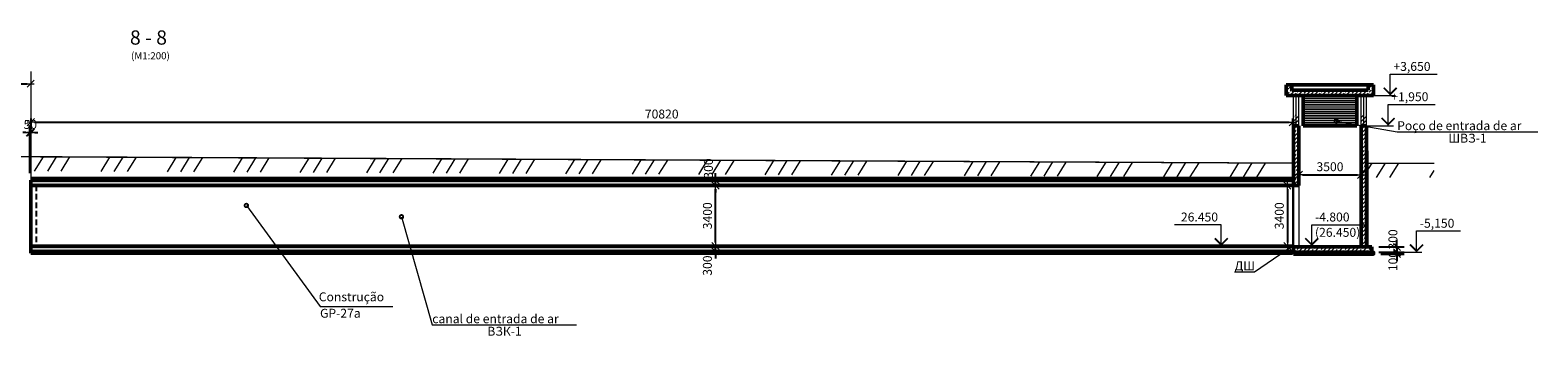
# Model space of a CAD drawing. Units: millimetres. Extents: x 932824 to 1401482, y -777843 to -419781.
# Drawn here: x 1019966 to 1104582, y -775516 to -758363 of the extents above; entities that cross this region are included whole.
import ezdxf
from ezdxf.enums import TextEntityAlignment as Align

# ---------------------------------------------------------------- set-up
doc = ezdxf.new("R2010")
doc.units = ezdxf.units.MM
doc.linetypes.add('невидимая', pattern=[9.525, 6.35, -3.175])
doc.layers.get('0').update_dxf_attribs({"color": 252, "lineweight": 9})
doc.layers.get('Defpoints').update_dxf_attribs({"color": 130})
for name, color, linetype, lineweight in [('SPDC', 7, 'Continuous', 9), ('Невидимі', 162, 'невидимая', 25), ('Размеры', 7, 'Continuous', 9), ('Фм', 194, 'Continuous', 50), ('ФСт', 7, 'Continuous', 50)]:
    doc.layers.add(name, color=color, linetype=linetype, lineweight=lineweight)
doc.styles.add('Arial Cyr', font='ARIAL.TTF')
doc.styles.get("Standard").update_dxf_attribs({"font": 'ARIAL.TTF'})
doc.linetypes.add('зигзаг', pattern='A,0.00254,-5.08,[131,ltypeshp.shx,S=5.08,R=0,X=-5.08,Y=0],-10.16,[131,ltypeshp.shx,S=5.08,R=180,X=5.08,Y=0],-5.08', length=20.32254)
doc.dimstyles.new('PS_TICK', dxfattribs={"dimtxt": 2.5, "dimasz": 1, "dimexe": 2, "dimexo": 2, "dimgap": 1, "dimtad": 1, "dimdec": 0, "dimzin": 0, "dimtxsty": 'Standard', "dimblk": 'dblk_0', "dimcen": 2, "dimdle": 1.5, "dimse1": 1, "dimse2": 1, "dimadec": 0, "dimazin": 2, "dimtfac": 1, "dimtdec": 0, "dimtix": 1, "dimtmove": 2, "dimatfit": 3, "dimfxl": 2, "dimtolj": 1, "dimtzin": 0, "dimarcsym": 0})
pattern_1 = [(45, (768.4, -717.2), (-224.5064, 224.5064), []), (45, (992.9, -717.2), (-224.5064, 224.5064), [158.75, -79.375])]
pattern_2 = [(45, (-277744.14, -56739.84), (-224.5064, 224.5064), []), (45, (-277519.63, -56739.84), (-224.5064, 224.5064), [158.75, -79.375])]
pattern_3 = [(50, (768.4, -717.2), (182.184669, -15.939086), [19.05, -209.55]), (355, (768.4, -717.2), (-35.242826, 191.056643), [15.24, -167.64]), (100.451, (783.59, -718.53), (146.942502, 175.116688), [16.19, -178.09]), (46.1842, (768.4, -666.4), (271.07904, -42.042328), [28.575, -314.325]), (96.6356, (791, -669.9), (237.404234, 247.425556), [24.285, -267.135]), (351.184, (768.4, -666.4), (237.404606, 247.42512), [22.86, -251.46]), (21, (793.8, -679.1), (151.61488, -102.265519), [19.05, -209.55]), (326, (793.8, -679.1), (61.802028, 184.187966), [15.24, -167.64]), (71.4514, (806.44, -687.62), (213.41649, 81.922858), [16.19, -178.09]), (37.5, (768.405, -717.2), (3.0886033, 84.555039), [0, -165.608, 0, -170.18, 0, -168.275]), (7.5, (768.405, -717.2), (66.8196625, 100.180575), [0, -97.028, 0, -161.798, 0, -64.135]), (327.5, (711.76, -717.2), (135.590595, -5.728744), [0, -63.5, 0, -198.12, 0, -262.89]), (317.5, (686.36, -717.2), (148.129181, 25.426491), [0, -82.55, 0, -131.572, 0, -186.69])]
pattern_4 = [(58.31008, (768.4, -717.2), (-2707.558, 1671.564), []), (58.31008, (1644.2, -510), (-2707.558, 1671.564), []), (58.31008, (-1859, -1338.8), (-2707.558, 1671.564), [])]

# ---------------------------------------------------------------- blocks, each defined once
blk = doc.blocks.new('dblk_0')
at = {"color": 0, "linetype": 'ByBlock'}
for p, q in [((1, 1), (-1, -1)), ((-1, 0), (1, 0)), ((0, 1), (0, -1))]:
    blk.add_line(p, q, dxfattribs=at)
blk = doc.blocks.new('*D217')
at = {"layer": 'Defpoints', "color": 0, "ltscale": 200}
for p in [(1020001, -762926), (1090821, -763526), (1090821, -763526)]:
    blk.add_point(p, dxfattribs=at)
at = {"layer": 'Размеры', "color": 0, "lineweight": -2, "ltscale": 200}
for p, q in [((1020001, -763326), (1020001, -763926)), ((1020201, -763526), (1090621, -763526))]:
    blk.add_line(p, q, dxfattribs=at)
at = {"layer": 'Размеры', "color": 0, "lineweight": -2, "ltscale": 200, "xscale": 200, "yscale": 200, "zscale": 200, "rotation": 180}
blk.add_blockref('dblk_0', (1020001, -763526), dxfattribs=at)
at = {"layer": 'Размеры', "color": 0, "lineweight": -2, "ltscale": 200, "xscale": 200, "yscale": 200, "zscale": 200}
blk.add_blockref('dblk_0', (1090821, -763526), dxfattribs=at)
at = {"layer": 'Размеры', "color": 0, "ltscale": 200, "insert": (1055411, -763070), "char_height": 500, "attachment_point": 5}
blk.add_mtext('\\A1;70820', dxfattribs=at)
blk = doc.blocks.new('*D218')
at = {"layer": 'Defpoints', "color": 0, "ltscale": 200}
for p in [(990231, -761368), (1019996, -761368), (1019996, -761368)]:
    blk.add_point(p, dxfattribs=at)
at = {"layer": 'Размеры', "color": 0, "lineweight": -2, "ltscale": 200}
blk.add_line((990431, -761368), (1019796, -761368), dxfattribs=at)
at = {"layer": 'Размеры', "color": 0, "lineweight": -2, "ltscale": 200, "xscale": 200, "yscale": 200, "zscale": 200, "rotation": 180}
blk.add_blockref('dblk_0', (990231, -761368), dxfattribs=at)
at = {"layer": 'Размеры', "color": 0, "lineweight": -2, "ltscale": 200, "xscale": 200, "yscale": 200, "zscale": 200}
blk.add_blockref('dblk_0', (1019996, -761368), dxfattribs=at)
at = {"layer": 'Размеры', "color": 0, "ltscale": 200, "insert": (1005114, -760913), "char_height": 500, "attachment_point": 5}
blk.add_mtext('\\A1;29765', dxfattribs=at)
blk = doc.blocks.new('*D383')
at = {"layer": 'Defpoints', "color": 0, "ltscale": 100}
for p in [(1091166, -766448), (1094666, -766448), (1094666, -766482)]:
    blk.add_point(p, dxfattribs=at)
at = {"layer": 'Размеры', "color": 0, "lineweight": -2, "ltscale": 100}
for p, q in [((1091366, -766482), (1094466, -766482)), ((1091166, -766848), (1091166, -766882)), ((1094666, -766848), (1094666, -766882))]:
    blk.add_line(p, q, dxfattribs=at)
at = {"layer": 'Размеры', "color": 0, "lineweight": -2, "ltscale": 100, "xscale": 200, "yscale": 200, "zscale": 200, "rotation": 180}
blk.add_blockref('dblk_0', (1091166, -766482), dxfattribs=at)
at = {"layer": 'Размеры', "color": 0, "lineweight": -2, "ltscale": 100, "xscale": 200, "yscale": 200, "zscale": 200}
blk.add_blockref('dblk_0', (1094666, -766482), dxfattribs=at)
at = {"layer": 'Размеры', "color": 0, "ltscale": 100, "insert": (1092916, -766027), "char_height": 500, "attachment_point": 5}
blk.add_mtext('\\A1;3500', dxfattribs=at)
blk = doc.blocks.new('*D384')
at = {"layer": 'Defpoints', "color": 0, "ltscale": 20}
for p in [(1091166, -767079), (1090526, -770479), (1091627, -770479)]:
    blk.add_point(p, dxfattribs=at)
at = {"layer": 'Размеры', "color": 0, "lineweight": -2, "ltscale": 20}
for p, q in [((1090766, -767079), (1090126, -767079)), ((1090526, -767279), (1090526, -770279)), ((1091227, -770479), (1090126, -770479))]:
    blk.add_line(p, q, dxfattribs=at)
at = {"layer": 'Размеры', "color": 0, "lineweight": -2, "ltscale": 20, "xscale": 200, "yscale": 200, "zscale": 200}
for p, rotation in [((1090526, -767079), 90), ((1090526, -770479), 270)]:
    blk.add_blockref('dblk_0', p, dxfattribs=dict(at, rotation=rotation))
at = {"layer": 'Размеры', "color": 0, "ltscale": 20, "insert": (1090071, -768779), "char_height": 500, "attachment_point": 5, "rotation": 90}
blk.add_mtext('\\A1;3400', dxfattribs=at)
blk = doc.blocks.new('*D385')
at = {"layer": 'Defpoints', "color": 0, "ltscale": 100}
for p in [(1095266, -770529), (1095266, -770829), (1096675, -770829)]:
    blk.add_point(p, dxfattribs=at)
at = {"layer": 'Размеры', "color": 0, "lineweight": -2, "ltscale": 100}
for p, q in [((1095666, -770529), (1097075, -770529)), ((1095666, -770829), (1097075, -770829)), ((1096675, -770329), (1096675, -770129)), ((1096675, -770529), (1096675, -770829)), ((1096675, -771029), (1096675, -771229))]:
    blk.add_line(p, q, dxfattribs=at)
at = {"layer": 'Размеры', "color": 0, "lineweight": -2, "ltscale": 100, "xscale": 200, "yscale": 200, "zscale": 200}
for p, rotation in [((1096675, -770529), 270), ((1096675, -770829), 90)]:
    blk.add_blockref('dblk_0', p, dxfattribs=dict(at, rotation=rotation))
at = {"layer": 'Размеры', "color": 0, "ltscale": 100, "insert": (1096448, -770107), "char_height": 500, "attachment_point": 5, "rotation": 90}
blk.add_mtext('\\A1;300', dxfattribs=at)
blk = doc.blocks.new('*D386')
at = {"layer": 'Defpoints', "color": 0, "ltscale": 100}
for p in [(1095266, -770829), (1095366, -770929), (1096675, -770929)]:
    blk.add_point(p, dxfattribs=at)
at = {"layer": 'Размеры', "color": 0, "lineweight": -2, "ltscale": 100}
for p, q in [((1095666, -770829), (1097075, -770829)), ((1096675, -770629), (1096675, -770429)), ((1096675, -770829), (1096675, -770929)), ((1095766, -770929), (1097075, -770929)), ((1096675, -771129), (1096675, -771329))]:
    blk.add_line(p, q, dxfattribs=at)
at = {"layer": 'Размеры', "color": 0, "lineweight": -2, "ltscale": 100, "xscale": 200, "yscale": 200, "zscale": 200}
for p, rotation in [((1096675, -770829), 270), ((1096675, -770929), 90)]:
    blk.add_blockref('dblk_0', p, dxfattribs=dict(at, rotation=rotation))
at = {"layer": 'Размеры', "color": 0, "ltscale": 100, "insert": (1096448, -771321), "char_height": 500, "attachment_point": 5, "rotation": 90}
blk.add_mtext('\\A1;100', dxfattribs=at)
blk = doc.blocks.new('*D22')
at = {"layer": 'Defpoints', "color": 0, "ltscale": 200}
for p in [(1058433, -770479), (1058433, -770479), (1058433, -770779)]:
    blk.add_point(p, dxfattribs=at)
at = {"layer": 'Размеры', "color": 0, "lineweight": -2, "ltscale": 200}
for p, q in [((1058433, -770279), (1058433, -770079)), ((1058433, -770779), (1058433, -770479)), ((1058433, -770979), (1058433, -771179))]:
    blk.add_line(p, q, dxfattribs=at)
at = {"layer": 'Размеры', "color": 0, "lineweight": -2, "ltscale": 200, "xscale": 200, "yscale": 200, "zscale": 200}
for p, rotation in [((1058433, -770479), 270), ((1058433, -770779), 90)]:
    blk.add_blockref('dblk_0', p, dxfattribs=dict(at, rotation=rotation))
at = {"layer": 'Размеры', "color": 0, "ltscale": 200, "insert": (1057973, -771573), "char_height": 500, "attachment_point": 5, "rotation": 90}
blk.add_mtext('\\A1;300', dxfattribs=at)
blk = doc.blocks.new('*D23')
at = {"layer": 'Defpoints', "color": 0, "ltscale": 200}
for p in [(1058433, -767079), (1058433, -767079), (1058433, -770479)]:
    blk.add_point(p, dxfattribs=at)
at = {"layer": 'Размеры', "color": 0, "lineweight": -2, "ltscale": 200}
blk.add_line((1058433, -770279), (1058433, -767279), dxfattribs=at)
at = {"layer": 'Размеры', "color": 0, "lineweight": -2, "ltscale": 200, "xscale": 200, "yscale": 200, "zscale": 200}
for p, rotation in [((1058433, -767079), 90), ((1058433, -770479), 270)]:
    blk.add_blockref('dblk_0', p, dxfattribs=dict(at, rotation=rotation))
at = {"layer": 'Размеры', "color": 0, "ltscale": 200, "insert": (1057978, -768779), "char_height": 500, "attachment_point": 5, "rotation": 90}
blk.add_mtext('\\A1;3400', dxfattribs=at)
blk = doc.blocks.new('*D24')
at = {"layer": 'Defpoints', "color": 0, "ltscale": 200}
for p in [(1058433, -766779), (1058433, -766779), (1058433, -767079)]:
    blk.add_point(p, dxfattribs=at)
at = {"layer": 'Размеры', "color": 0, "lineweight": -2, "ltscale": 200}
for p, q in [((1058433, -766579), (1058433, -766379)), ((1058433, -767079), (1058433, -766779)), ((1058433, -767279), (1058433, -767479))]:
    blk.add_line(p, q, dxfattribs=at)
at = {"layer": 'Размеры', "color": 0, "lineweight": -2, "ltscale": 200, "xscale": 200, "yscale": 200, "zscale": 200}
for p, rotation in [((1058433, -766779), 270), ((1058433, -767079), 90)]:
    blk.add_blockref('dblk_0', p, dxfattribs=dict(at, rotation=rotation))
at = {"layer": 'Размеры', "color": 0, "ltscale": 200, "insert": (1058032, -766127), "char_height": 500, "attachment_point": 5, "rotation": 90}
blk.add_mtext('\\A1;300', dxfattribs=at)
blk = doc.blocks.new('*D26')
at = {"layer": 'Defpoints', "color": 0, "ltscale": 200}
for p in [(1020001, -764110), (1019951, -766779), (1020001, -766779)]:
    blk.add_point(p, dxfattribs=at)
at = {"layer": 'Размеры', "color": 0, "lineweight": -2, "ltscale": 200}
for p, q in [((1019951, -766379), (1019951, -763710)), ((1020001, -766379), (1020001, -763710)), ((1019751, -764110), (1019551, -764110)), ((1019951, -764110), (1020001, -764110)), ((1020201, -764110), (1020401, -764110))]:
    blk.add_line(p, q, dxfattribs=at)
at = {"layer": 'Размеры', "color": 0, "lineweight": -2, "ltscale": 200, "xscale": 200, "yscale": 200, "zscale": 200}
blk.add_blockref('dblk_0', (1019951, -764110), dxfattribs=at)
at = {"layer": 'Размеры', "color": 0, "lineweight": -2, "ltscale": 200, "xscale": 200, "yscale": 200, "zscale": 200, "rotation": 180}
blk.add_blockref('dblk_0', (1020001, -764110), dxfattribs=at)
at = {"layer": 'Размеры', "color": 0, "ltscale": 200, "insert": (1019976, -763654), "char_height": 500, "attachment_point": 5}
blk.add_mtext('\\A1;50', dxfattribs=at)

msp = doc.modelspace()

# ---------------------------------------------------------------- hatches: boundary and pattern name
at = {"layer": 'Размеры', "ltscale": 100}
h = msp.add_hatch(dxfattribs=at)
h.set_pattern_fill('ANSI33', color=256, scale=50, style=0)
h.set_pattern_definition([(45, (-277744.14, -57339.84), (-224.5064, 224.5064), []), (45, (-277519.63, -57339.84), (-224.5064, 224.5064), [158.75, -79.375])])
h.paths.add_polyline_path([(1095366.2, -761429), (1095066.2, -761429), (1095066.2, -761729), (1090766.2, -761729), (1090766.2, -761429), (1090466.2, -761429), (1090466.2, -762029), (1095366.2, -762029)])
h = msp.add_hatch(dxfattribs=at)
h.set_pattern_fill('ANSI33', color=256, scale=50, style=0)
h.set_pattern_definition(pattern_2)
h.paths.add_polyline_path([(1091166.2, -763129), (1090866.2, -763129), (1090866.2, -767079), (1091166.2, -767079)])
h = msp.add_hatch(dxfattribs=at)
h.set_pattern_fill('ANSI33', color=256, scale=50, style=0)
h.set_pattern_definition(pattern_2)
h.paths.add_polyline_path([(1094966.2, -763129), (1094666.2, -763129), (1094666.2, -770529), (1094966.2, -770529)])
at = {"layer": 'Размеры', "linetype": 'Continuous', "ltscale": 200}
h = msp.add_hatch(dxfattribs=at)
h.set_pattern_fill('MCSHATCHBG', color=256, scale=200, angle=2533.310078, style=0, pattern_type=2)
h.set_pattern_definition(pattern_4)
h.paths.add_polyline_path([(955668.2, -765938), (953908.7, -765929), (953912.8, -765129), (1090860.6, -765829.1), (1090856.5, -766629.1), (957606.6, -765947.9), (957606.6, -765729), (955668.2, -765729), (955668.2, -765938)], flags=0)
h = msp.add_hatch(dxfattribs=at)
h.set_pattern_fill('MCSHATCHBG', color=256, scale=200, angle=2533.310078, style=0, pattern_type=2)
h.set_pattern_definition(pattern_4)
h.paths.add_polyline_path([(1094917.2, -765829.1), (1098759.8, -765829.1), (1098759.8, -765829.1), (1098759.8, -766629.1), (1094917.2, -766629.1)], flags=0)
at = {"layer": 'Размеры', "ltscale": 200}
h = msp.add_hatch(dxfattribs=at)
h.set_pattern_fill('ANSI33', color=256, scale=50, style=0)
h.set_pattern_definition(pattern_1)
h.paths.add_polyline_path([(1090816.2, -766779), (1020000.6, -766779), (1020000.6, -767079), (1090816.2, -767079)])
at = {"layer": 'Размеры', "ltscale": 50}
h = msp.add_hatch(color=256, dxfattribs=at)
edge = h.paths.add_edge_path()
edge.add_arc((1090815.4, -766726.9), 41.8, 0, 360)
at = {"layer": 'Размеры', "ltscale": 200}
h = msp.add_hatch(dxfattribs=at)
h.set_pattern_fill('ANSI33', color=256, scale=50, style=0)
h.set_pattern_definition(pattern_1)
h.paths.add_polyline_path([(1090816.2, -770479), (1020000.6, -770479), (1020000.6, -770779), (1090816.2, -770779)])
h = msp.add_hatch(dxfattribs=at)
h.set_pattern_fill('AR-CONC', color=256, style=0)
h.set_pattern_definition(pattern_3)
h.paths.add_polyline_path([(1027321.1, -770779), (1020000.6, -770779), (1020000.6, -770879), (1027321.1, -770879)])
h = msp.add_hatch(dxfattribs=at)
h.set_pattern_fill('AR-CONC', color=256, style=0)
h.set_pattern_definition(pattern_3)
h.paths.add_polyline_path([(1036728.2, -770779), (1027321.1, -770779), (1027321.1, -770879), (1036728.2, -770879)])
h = msp.add_hatch(dxfattribs=at)
h.set_pattern_fill('AR-CONC', color=256, style=0)
h.set_pattern_definition(pattern_3)
h.paths.add_polyline_path([(1045969.5, -770779), (1036728.2, -770779), (1036728.2, -770879), (1045969.5, -770879)])
h = msp.add_hatch(dxfattribs=at)
h.set_pattern_fill('AR-CONC', color=256, style=0)
h.set_pattern_definition(pattern_3)
h.paths.add_polyline_path([(1056632.2, -770779), (1045969.5, -770779), (1045969.5, -770879), (1056632.2, -770879)])
h = msp.add_hatch(dxfattribs=at)
h.set_pattern_fill('AR-CONC', color=256, style=0)
h.set_pattern_definition(pattern_3)
h.paths.add_polyline_path([(1066919.5, -770779), (1056632.2, -770779), (1056632.2, -770879), (1066919.5, -770879)])
h = msp.add_hatch(dxfattribs=at)
h.set_pattern_fill('AR-CONC', color=256, style=0)
h.set_pattern_definition(pattern_3)
h.paths.add_polyline_path([(1078414.1, -770779), (1066919.5, -770779), (1066919.5, -770879), (1078414.1, -770879)])
h = msp.add_hatch(dxfattribs=at)
h.set_pattern_fill('AR-CONC', color=256, style=0)
h.set_pattern_definition(pattern_3)
h.paths.add_polyline_path([(1090816.2, -770779), (1078414.1, -770779), (1078414.1, -770879), (1090816.2, -770879)])
at = {"layer": 'Размеры', "ltscale": 100}
h = msp.add_hatch(dxfattribs=at)
h.set_pattern_fill('ANSI33', color=256, scale=50, style=0)
h.set_pattern_definition(pattern_2)
h.paths.add_polyline_path([(1095266.2, -770529), (1090866.2, -770529), (1090866.2, -770829), (1095266.2, -770829)])
at = {"layer": 'Размеры', "ltscale": 50}
h = msp.add_hatch(dxfattribs=at)
h.set_pattern_fill('AR-CONC', color=256, style=0)
h.set_pattern_definition([(50, (-277744.14, -56689.84), (182.184669, -15.939086), [19.05, -209.55]), (355, (-277744.14, -56689.84), (-35.242826, 191.056643), [15.24, -167.64]), (100.451, (-277728.96, -56691.17), (146.942502, 175.116688), [16.19, -178.09]), (46.1842, (-277744.14, -56639.04), (271.07904, -42.042328), [28.575, -314.325]), (96.6356, (-277721.55, -56642.54), (237.404234, 247.425556), [24.285, -267.135]), (351.184, (-277744.14, -56639.04), (237.404606, 247.42512), [22.86, -251.46]), (21, (-277718.74, -56651.74), (151.61488, -102.265519), [19.05, -209.55]), (326, (-277718.74, -56651.74), (61.802028, 184.187966), [15.24, -167.64]), (71.4514, (-277706.1, -56660.26), (213.41649, 81.922858), [16.19, -178.09]), (37.5, (-277744.14, -56689.84), (3.0886033, 84.555039), [0, -165.608, 0, -170.18, 0, -168.275]), (7.5, (-277744.14, -56689.84), (66.8196625, 100.180575), [0, -97.028, 0, -161.798, 0, -64.135]), (327.5, (-277800.78, -56689.84), (135.5905952, -5.728744), [0, -63.5, 0, -198.12, 0, -262.89]), (317.5, (-277826.18, -56689.84), (148.129181, 25.426491), [0, -82.55, 0, -131.572, 0, -186.69])])
h.paths.add_polyline_path([(1095366.2, -770829), (1090866.2, -770829), (1090866.2, -770929), (1095366.2, -770929)])

# ---------------------------------------------------------------- linework, layer by layer
at = {"layer": 'Невидимі', "ltscale": 50}
msp.add_line((1020300.6, -767079), (1020300.6, -770479), dxfattribs=at)
at = {"layer": 'Размеры', "ltscale": 100}
for p, q in [((1020000.6, -760688.7), (1020000.6, -767079)), ((1090766.2, -761679), (1095066.2, -761679)), ((1090866.2, -763729), (1090866.2, -762029)), ((1091166.2, -763729), (1091166.2, -762029)), ((1094416.2, -762115.1), (1091416.2, -762115.1)), ((1094416.2, -762219.4), (1091416.2, -762219.4)), ((1094416.2, -762325.8), (1091416.2, -762325.8)), ((1094666.2, -763729), (1094666.2, -762029)), ((1094966.2, -763729), (1094966.2, -762029)), ((1094416.2, -762423.2), (1091416.2, -762423.2)), ((1094416.2, -762527.5), (1091416.2, -762527.5)), ((1094416.2, -762633.9), (1091416.2, -762633.9)), ((1094416.2, -762731.3), (1091416.2, -762731.3)), ((1094416.2, -762835.6), (1091416.2, -762835.6)), ((1094416.2, -762942), (1091416.2, -762942)), ((1094416.2, -763039.4), (1091416.2, -763039.4)), ((1094416.2, -763143.7), (1091416.2, -763143.7)), ((1094416.2, -763250.1), (1091416.2, -763250.1)), ((1094416.2, -763347.5), (1091416.2, -763347.5)), ((1094416.2, -763451.8), (1091416.2, -763451.8)), ((1094416.2, -763558.2), (1091416.2, -763558.2)), ((1094416.2, -763655.6), (1091416.2, -763655.6)), ((1090816.2, -765129), (1090816.2, -770879)), ((1090866.2, -767079), (1090866.2, -770529)), ((1091166.2, -767079), (1091166.2, -770529)), ((1090866.2, -770479), (1094666.2, -770479))]:
    msp.add_line(p, q, dxfattribs=at)
at = {"layer": 'Размеры', "linetype": 'Continuous', "lineweight": 9, "ltscale": 200}
for p, q in [((1096297.1, -762029), (1096297.1, -760829)), ((1096297.1, -760829), (1098932.9, -760829)), ((1095366.2, -762029), (1096597.1, -762029)), ((1096179, -763729), (1096179, -762529)), ((1096179, -762529), (1098814.8, -762529)), ((1094966.2, -763729), (1096479, -763729)), ((1086813.7, -769279), (1084197.3, -769279)), ((1086813.7, -770479), (1086813.7, -769279)), ((1091894.3, -770479), (1091894.3, -769279)), ((1091894.3, -769279), (1094975.9, -769279)), ((1097777.3, -770829), (1097777.3, -769629)), ((1097777.3, -769629), (1100237.9, -769629)), ((1087590.7, -770479), (1086513.7, -770479)), ((1091659.3, -770479), (1092194.3, -770479)), ((1097454.9, -770829), (1098077.3, -770829))]:
    msp.add_line(p, q, dxfattribs=at)
at = {"layer": 'Размеры', "linetype": 'зигзаг', "ltscale": 10}
for p, q in [((1091016.2, -763729), (1091016.2, -762029)), ((1094816.2, -763729), (1094816.2, -762029))]:
    msp.add_line(p, q, dxfattribs=at)
at = {"layer": 'Размеры', "ltscale": 200}
for p, q in [((1090820.6, -765129), (1090820.6, -763321.3)), ((1097000.7, -770829), (1097502.7, -770829))]:
    msp.add_line(p, q, dxfattribs=at)
at = {"layer": 'Размеры', "lineweight": 9, "ltscale": 200}
for p, q in [((1093268.5, -763463), (1096689.4, -764074)), ((1096689.4, -764074), (1104582.3, -764074)), ((1032100.4, -768200.9), (1036236.1, -773866.7)), ((1040805.4, -768835.6), (1042534, -774907.3)), ((1090816.2, -770479), (1088674.1, -771937.3)), ((1088674.1, -771937.3), (1087560.9, -771937.3)), ((1036236.1, -773866.7), (1040315.9, -773866.7)), ((1042534, -774907.3), (1050630.9, -774907.3))]:
    msp.add_line(p, q, dxfattribs=at)
at = {"layer": 'Размеры', "color": 4, "ltscale": 200}
msp.add_line((1090860.6, -765829.1), (953912.8, -765129), dxfattribs=at)
at = {"layer": 'Размеры', "linetype": 'Continuous', "ltscale": 20}
for p, q in [((1090860.6, -765129), (1090860.6, -766786.2)), ((1095041.4, -765129), (1095041.4, -770529)), ((1020000.6, -766649.3), (1090816.2, -766649.3))]:
    msp.add_line(p, q, dxfattribs=at)
at = {"layer": 'Размеры', "linetype": 'Continuous', "lineweight": 9, "ltscale": 200, "const_width": 100}
for points in [[(1095932.4, -761593.7), (1096297.1, -761958.3), (1096661.7, -761593.7)], [(1095814.3, -763293.7), (1096179, -763658.3), (1096543.6, -763293.7)], [(1086449.1, -770043.7), (1086813.7, -770408.3), (1087178.4, -770043.7)], [(1091529.6, -770043.7), (1091894.3, -770408.3), (1092258.9, -770043.7)], [(1097412.7, -770393.7), (1097777.3, -770758.3), (1098142, -770393.7)]]:
    msp.add_lwpolyline(points, dxfattribs=at)
at = {"layer": 'Размеры', "lineweight": 9, "ltscale": 200, "const_width": 200}
for points in [[(1093318.5, -763463, 1), (1093218.5, -763463, 1)], [(1032150.4, -768200.9, 1), (1032050.4, -768200.9, 1)], [(1040855.4, -768835.6, 1), (1040755.4, -768835.6, 1)]]:
    msp.add_lwpolyline(points, format="xyb", close=True, dxfattribs=at)
at = {"layer": 'Размеры', "linetype": 'Continuous', "ltscale": 200}
for points in [[(953912.8, -765129), (1090860.6, -765829.1)], [(1094917.2, -765829.1), (1098759.8, -765829.1)]]:
    msp.add_lwpolyline(points, dxfattribs=at)
at = {"layer": 'Размеры', "linetype": 'Continuous', "ltscale": 20, "const_width": 40}
for points in [[(1090840.6, -765129), (1090840.6, -765289)], [(1090840.6, -765409), (1090840.6, -765569)], [(1090840.6, -765689), (1090840.6, -765849)], [(1095021.4, -765129), (1095021.4, -765289)], [(1095021.4, -765409), (1095021.4, -765569)], [(1095021.4, -765689), (1095021.4, -765849)], [(1090840.6, -765969), (1090840.6, -766129)], [(1090840.6, -766249), (1090840.6, -766409)], [(1090840.6, -766529), (1090840.6, -766689)], [(1095021.4, -765969), (1095021.4, -766129)], [(1095021.4, -766249), (1095021.4, -766409)], [(1095021.4, -766529), (1095021.4, -766689)], [(1020000.6, -766669.3), (1020160.6, -766669.3)], [(1020280.6, -766669.3), (1020440.6, -766669.3)], [(1020560.6, -766669.3), (1020720.6, -766669.3)], [(1020840.6, -766669.3), (1021000.6, -766669.3)], [(1021120.6, -766669.3), (1021280.6, -766669.3)], [(1021400.6, -766669.3), (1021560.6, -766669.3)], [(1021680.6, -766669.3), (1021840.6, -766669.3)], [(1021960.6, -766669.3), (1022120.6, -766669.3)], [(1022240.6, -766669.3), (1022400.6, -766669.3)], [(1022520.6, -766669.3), (1022680.6, -766669.3)], [(1022800.6, -766669.3), (1022960.6, -766669.3)], [(1023080.6, -766669.3), (1023240.6, -766669.3)], [(1023360.6, -766669.3), (1023520.6, -766669.3)], [(1023640.6, -766669.3), (1023800.6, -766669.3)], [(1023920.6, -766669.3), (1024080.6, -766669.3)], [(1024200.6, -766669.3), (1024360.6, -766669.3)], [(1024480.6, -766669.3), (1024640.6, -766669.3)], [(1024760.6, -766669.3), (1024920.6, -766669.3)], [(1025040.6, -766669.3), (1025200.6, -766669.3)], [(1025320.6, -766669.3), (1025480.6, -766669.3)], [(1025600.6, -766669.3), (1025760.6, -766669.3)], [(1025880.6, -766669.3), (1026040.6, -766669.3)], [(1026160.6, -766669.3), (1026320.6, -766669.3)], [(1026440.6, -766669.3), (1026600.6, -766669.3)], [(1026720.6, -766669.3), (1026880.6, -766669.3)], [(1027000.6, -766669.3), (1027160.6, -766669.3)], [(1027280.6, -766669.3), (1027440.6, -766669.3)], [(1027560.6, -766669.3), (1027720.6, -766669.3)], [(1027840.6, -766669.3), (1028000.6, -766669.3)], [(1028120.6, -766669.3), (1028280.6, -766669.3)], [(1028400.6, -766669.3), (1028560.6, -766669.3)], [(1028680.6, -766669.3), (1028840.6, -766669.3)], [(1028960.6, -766669.3), (1029120.6, -766669.3)], [(1029240.6, -766669.3), (1029400.6, -766669.3)], [(1029520.6, -766669.3), (1029680.6, -766669.3)], [(1029800.6, -766669.3), (1029960.6, -766669.3)], [(1030080.6, -766669.3), (1030240.6, -766669.3)], [(1030360.6, -766669.3), (1030520.6, -766669.3)], [(1030640.6, -766669.3), (1030800.6, -766669.3)], [(1030920.6, -766669.3), (1031080.6, -766669.3)], [(1031200.6, -766669.3), (1031360.6, -766669.3)], [(1031480.6, -766669.3), (1031640.6, -766669.3)], [(1031760.6, -766669.3), (1031920.6, -766669.3)], [(1032040.6, -766669.3), (1032200.6, -766669.3)], [(1032320.6, -766669.3), (1032480.6, -766669.3)], [(1032600.6, -766669.3), (1032760.6, -766669.3)], [(1032880.6, -766669.3), (1033040.6, -766669.3)], [(1033160.6, -766669.3), (1033320.6, -766669.3)], [(1033440.6, -766669.3), (1033600.6, -766669.3)], [(1033720.6, -766669.3), (1033880.6, -766669.3)], [(1034000.6, -766669.3), (1034160.6, -766669.3)], [(1034280.6, -766669.3), (1034440.6, -766669.3)], [(1034560.6, -766669.3), (1034720.6, -766669.3)], [(1034840.6, -766669.3), (1035000.6, -766669.3)], [(1035120.6, -766669.3), (1035280.6, -766669.3)], [(1035400.6, -766669.3), (1035560.6, -766669.3)], [(1035680.6, -766669.3), (1035840.6, -766669.3)], [(1035960.6, -766669.3), (1036120.6, -766669.3)], [(1036240.6, -766669.3), (1036400.6, -766669.3)], [(1036520.6, -766669.3), (1036680.6, -766669.3)], [(1036800.6, -766669.3), (1036960.6, -766669.3)], [(1037080.6, -766669.3), (1037240.6, -766669.3)], [(1037360.6, -766669.3), (1037520.6, -766669.3)], [(1037640.6, -766669.3), (1037800.6, -766669.3)], [(1037920.6, -766669.3), (1038080.6, -766669.3)], [(1038200.6, -766669.3), (1038360.6, -766669.3)], [(1038480.6, -766669.3), (1038640.6, -766669.3)], [(1038760.6, -766669.3), (1038920.6, -766669.3)], [(1039040.6, -766669.3), (1039200.6, -766669.3)], [(1039320.6, -766669.3), (1039480.6, -766669.3)], [(1039600.6, -766669.3), (1039760.6, -766669.3)], [(1039880.6, -766669.3), (1040040.6, -766669.3)], [(1040160.6, -766669.3), (1040320.6, -766669.3)], [(1040440.6, -766669.3), (1040600.6, -766669.3)], [(1040720.6, -766669.3), (1040880.6, -766669.3)], [(1041000.6, -766669.3), (1041160.6, -766669.3)], [(1041280.6, -766669.3), (1041440.6, -766669.3)], [(1041560.6, -766669.3), (1041720.6, -766669.3)], [(1041840.6, -766669.3), (1042000.6, -766669.3)], [(1042120.6, -766669.3), (1042280.6, -766669.3)], [(1042400.6, -766669.3), (1042560.6, -766669.3)], [(1042680.6, -766669.3), (1042840.6, -766669.3)], [(1042960.6, -766669.3), (1043120.6, -766669.3)], [(1043240.6, -766669.3), (1043400.6, -766669.3)], [(1043520.6, -766669.3), (1043680.6, -766669.3)], [(1043800.6, -766669.3), (1043960.6, -766669.3)], [(1044080.6, -766669.3), (1044240.6, -766669.3)], [(1044360.6, -766669.3), (1044520.6, -766669.3)], [(1044640.6, -766669.3), (1044800.6, -766669.3)], [(1044920.6, -766669.3), (1045080.6, -766669.3)], [(1045200.6, -766669.3), (1045360.6, -766669.3)], [(1045480.6, -766669.3), (1045640.6, -766669.3)], [(1045760.6, -766669.3), (1045920.6, -766669.3)], [(1046040.6, -766669.3), (1046200.6, -766669.3)], [(1046320.6, -766669.3), (1046480.6, -766669.3)], [(1046600.6, -766669.3), (1046760.6, -766669.3)], [(1046880.6, -766669.3), (1047040.6, -766669.3)], [(1047160.6, -766669.3), (1047320.6, -766669.3)], [(1047440.6, -766669.3), (1047600.6, -766669.3)], [(1047720.6, -766669.3), (1047880.6, -766669.3)], [(1048000.6, -766669.3), (1048160.6, -766669.3)], [(1048280.6, -766669.3), (1048440.6, -766669.3)], [(1048560.6, -766669.3), (1048720.6, -766669.3)], [(1048840.6, -766669.3), (1049000.6, -766669.3)], [(1049120.6, -766669.3), (1049280.6, -766669.3)], [(1049400.6, -766669.3), (1049560.6, -766669.3)], [(1049680.6, -766669.3), (1049840.6, -766669.3)], [(1049960.6, -766669.3), (1050120.6, -766669.3)], [(1050240.6, -766669.3), (1050400.6, -766669.3)], [(1050520.6, -766669.3), (1050680.6, -766669.3)], [(1050800.6, -766669.3), (1050960.6, -766669.3)], [(1051080.6, -766669.3), (1051240.6, -766669.3)], [(1051360.6, -766669.3), (1051520.6, -766669.3)], [(1051640.6, -766669.3), (1051800.6, -766669.3)], [(1051920.6, -766669.3), (1052080.6, -766669.3)], [(1052200.6, -766669.3), (1052360.6, -766669.3)], [(1052480.6, -766669.3), (1052640.6, -766669.3)], [(1052760.6, -766669.3), (1052920.6, -766669.3)], [(1053040.6, -766669.3), (1053200.6, -766669.3)], [(1053320.6, -766669.3), (1053480.6, -766669.3)], [(1053600.6, -766669.3), (1053760.6, -766669.3)], [(1053880.6, -766669.3), (1054040.6, -766669.3)], [(1054160.6, -766669.3), (1054320.6, -766669.3)], [(1054440.6, -766669.3), (1054600.6, -766669.3)], [(1054720.6, -766669.3), (1054880.6, -766669.3)], [(1055000.6, -766669.3), (1055160.6, -766669.3)], [(1055280.6, -766669.3), (1055440.6, -766669.3)], [(1055560.6, -766669.3), (1055720.6, -766669.3)], [(1055840.6, -766669.3), (1056000.6, -766669.3)], [(1056120.6, -766669.3), (1056280.6, -766669.3)], [(1056400.6, -766669.3), (1056560.6, -766669.3)], [(1056680.6, -766669.3), (1056840.6, -766669.3)], [(1056960.6, -766669.3), (1057120.6, -766669.3)], [(1057240.6, -766669.3), (1057400.6, -766669.3)], [(1057520.6, -766669.3), (1057680.6, -766669.3)], [(1057800.6, -766669.3), (1057960.6, -766669.3)], [(1058080.6, -766669.3), (1058240.6, -766669.3)], [(1058360.6, -766669.3), (1058520.6, -766669.3)], [(1058640.6, -766669.3), (1058800.6, -766669.3)], [(1058920.6, -766669.3), (1059080.6, -766669.3)], [(1059200.6, -766669.3), (1059360.6, -766669.3)], [(1059480.6, -766669.3), (1059640.6, -766669.3)], [(1059760.6, -766669.3), (1059920.6, -766669.3)], [(1060040.6, -766669.3), (1060200.6, -766669.3)], [(1060320.6, -766669.3), (1060480.6, -766669.3)], [(1060600.6, -766669.3), (1060760.6, -766669.3)], [(1060880.6, -766669.3), (1061040.6, -766669.3)], [(1061160.6, -766669.3), (1061320.6, -766669.3)], [(1061440.6, -766669.3), (1061600.6, -766669.3)], [(1061720.6, -766669.3), (1061880.6, -766669.3)], [(1062000.6, -766669.3), (1062160.6, -766669.3)], [(1062280.6, -766669.3), (1062440.6, -766669.3)], [(1062560.6, -766669.3), (1062720.6, -766669.3)], [(1062840.6, -766669.3), (1063000.6, -766669.3)], [(1063120.6, -766669.3), (1063280.6, -766669.3)], [(1063400.6, -766669.3), (1063560.6, -766669.3)], [(1063680.6, -766669.3), (1063840.6, -766669.3)], [(1063960.6, -766669.3), (1064120.6, -766669.3)], [(1064240.6, -766669.3), (1064400.6, -766669.3)], [(1064520.6, -766669.3), (1064680.6, -766669.3)], [(1064800.6, -766669.3), (1064960.6, -766669.3)], [(1065080.6, -766669.3), (1065240.6, -766669.3)], [(1065360.6, -766669.3), (1065520.6, -766669.3)], [(1065640.6, -766669.3), (1065800.6, -766669.3)], [(1065920.6, -766669.3), (1066080.6, -766669.3)], [(1066200.6, -766669.3), (1066360.6, -766669.3)], [(1066480.6, -766669.3), (1066640.6, -766669.3)], [(1066760.6, -766669.3), (1066920.6, -766669.3)], [(1067040.6, -766669.3), (1067200.6, -766669.3)], [(1067320.6, -766669.3), (1067480.6, -766669.3)], [(1067600.6, -766669.3), (1067760.6, -766669.3)], [(1067880.6, -766669.3), (1068040.6, -766669.3)], [(1068160.6, -766669.3), (1068320.6, -766669.3)], [(1068440.6, -766669.3), (1068600.6, -766669.3)], [(1068720.6, -766669.3), (1068880.6, -766669.3)], [(1069000.6, -766669.3), (1069160.6, -766669.3)], [(1069280.6, -766669.3), (1069440.6, -766669.3)], [(1069560.6, -766669.3), (1069720.6, -766669.3)], [(1069840.6, -766669.3), (1070000.6, -766669.3)], [(1070120.6, -766669.3), (1070280.6, -766669.3)], [(1070400.6, -766669.3), (1070560.6, -766669.3)], [(1070680.6, -766669.3), (1070840.6, -766669.3)], [(1070960.6, -766669.3), (1071120.6, -766669.3)], [(1071240.6, -766669.3), (1071400.6, -766669.3)], [(1071520.6, -766669.3), (1071680.6, -766669.3)], [(1071800.6, -766669.3), (1071960.6, -766669.3)], [(1072080.6, -766669.3), (1072240.6, -766669.3)], [(1072360.6, -766669.3), (1072520.6, -766669.3)], [(1072640.6, -766669.3), (1072800.6, -766669.3)], [(1072920.6, -766669.3), (1073080.6, -766669.3)], [(1073200.6, -766669.3), (1073360.6, -766669.3)], [(1073480.6, -766669.3), (1073640.6, -766669.3)], [(1073760.6, -766669.3), (1073920.6, -766669.3)], [(1074040.6, -766669.3), (1074200.6, -766669.3)], [(1074320.6, -766669.3), (1074480.6, -766669.3)], [(1074600.6, -766669.3), (1074760.6, -766669.3)], [(1074880.6, -766669.3), (1075040.6, -766669.3)], [(1075160.6, -766669.3), (1075320.6, -766669.3)], [(1075440.6, -766669.3), (1075600.6, -766669.3)], [(1075720.6, -766669.3), (1075880.6, -766669.3)], [(1076000.6, -766669.3), (1076160.6, -766669.3)], [(1076280.6, -766669.3), (1076440.6, -766669.3)], [(1076560.6, -766669.3), (1076720.6, -766669.3)], [(1076840.6, -766669.3), (1077000.6, -766669.3)], [(1077120.6, -766669.3), (1077280.6, -766669.3)], [(1077400.6, -766669.3), (1077560.6, -766669.3)], [(1077680.6, -766669.3), (1077840.6, -766669.3)], [(1077960.6, -766669.3), (1078120.6, -766669.3)], [(1078240.6, -766669.3), (1078400.6, -766669.3)], [(1078520.6, -766669.3), (1078680.6, -766669.3)], [(1078800.6, -766669.3), (1078960.6, -766669.3)], [(1079080.6, -766669.3), (1079240.6, -766669.3)], [(1079360.6, -766669.3), (1079520.6, -766669.3)], [(1079640.6, -766669.3), (1079800.6, -766669.3)], [(1079920.6, -766669.3), (1080080.6, -766669.3)], [(1080200.6, -766669.3), (1080360.6, -766669.3)], [(1080480.6, -766669.3), (1080640.6, -766669.3)], [(1080760.6, -766669.3), (1080920.6, -766669.3)], [(1081040.6, -766669.3), (1081200.6, -766669.3)], [(1081320.6, -766669.3), (1081480.6, -766669.3)], [(1081600.6, -766669.3), (1081760.6, -766669.3)], [(1081880.6, -766669.3), (1082040.6, -766669.3)], [(1082160.6, -766669.3), (1082320.6, -766669.3)], [(1082440.6, -766669.3), (1082600.6, -766669.3)], [(1082720.6, -766669.3), (1082880.6, -766669.3)], [(1083000.6, -766669.3), (1083160.6, -766669.3)], [(1083280.6, -766669.3), (1083440.6, -766669.3)], [(1083560.6, -766669.3), (1083720.6, -766669.3)], [(1083840.6, -766669.3), (1084000.6, -766669.3)], [(1084120.6, -766669.3), (1084280.6, -766669.3)], [(1084400.6, -766669.3), (1084560.6, -766669.3)], [(1084680.6, -766669.3), (1084840.6, -766669.3)], [(1084960.6, -766669.3), (1085120.6, -766669.3)], [(1085240.6, -766669.3), (1085400.6, -766669.3)], [(1085520.6, -766669.3), (1085680.6, -766669.3)], [(1085800.6, -766669.3), (1085960.6, -766669.3)], [(1086080.6, -766669.3), (1086240.6, -766669.3)], [(1086360.6, -766669.3), (1086520.6, -766669.3)], [(1086640.6, -766669.3), (1086800.6, -766669.3)], [(1086920.6, -766669.3), (1087080.6, -766669.3)], [(1087200.6, -766669.3), (1087360.6, -766669.3)], [(1087480.6, -766669.3), (1087640.6, -766669.3)], [(1087760.6, -766669.3), (1087920.6, -766669.3)], [(1088040.6, -766669.3), (1088200.6, -766669.3)], [(1088320.6, -766669.3), (1088480.6, -766669.3)], [(1088600.6, -766669.3), (1088760.6, -766669.3)], [(1088880.6, -766669.3), (1089040.6, -766669.3)], [(1089160.6, -766669.3), (1089320.6, -766669.3)], [(1089440.6, -766669.3), (1089600.6, -766669.3)], [(1089720.6, -766669.3), (1089880.6, -766669.3)], [(1090000.6, -766669.3), (1090160.6, -766669.3)], [(1090280.6, -766669.3), (1090440.6, -766669.3)], [(1090560.6, -766669.3), (1090720.6, -766669.3)], [(1095021.4, -766809), (1095021.4, -766969)], [(1095021.4, -767089), (1095021.4, -767249)], [(1095021.4, -767369), (1095021.4, -767529)], [(1095021.4, -767649), (1095021.4, -767809)], [(1095021.4, -767929), (1095021.4, -768089)], [(1095021.4, -768209), (1095021.4, -768369)], [(1095021.4, -768489), (1095021.4, -768649)], [(1095021.4, -768769), (1095021.4, -768929)], [(1095021.4, -769049), (1095021.4, -769209)], [(1095021.4, -769329), (1095021.4, -769489)], [(1095021.4, -769609), (1095021.4, -769769)], [(1095021.4, -769889), (1095021.4, -770049)], [(1095021.4, -770169), (1095021.4, -770329)], [(1095021.4, -770449), (1095021.4, -770529)]]:
    msp.add_lwpolyline(points, dxfattribs=at)
at = {"layer": 'Размеры', "linetype": 'Continuous', "ltscale": 20}
for points in [[(1090820.6, -765129), (1090820.6, -766786.2)], [(1095001.4, -765129), (1095001.4, -770529)], [(1020000.6, -766689.3), (1090816.2, -766689.3)]]:
    msp.add_lwpolyline(points, dxfattribs=at)
at = {"layer": 'Размеры', "ltscale": 200}
msp.add_lwpolyline([(1020000.6, -770879), (1090816.2, -770879), (1090816.2, -770779), (1020000.6, -770779)], close=True, dxfattribs=at)
at = {"layer": 'Размеры', "lineweight": 30, "ltscale": 50}
msp.add_circle((1090815.4, -766726.9), 41.8, dxfattribs=at)
at = {"layer": 'Размеры', "lineweight": 9, "ltscale": 200}
msp.add_solid([(1090816.2, -770479), (1090669.5, -770619.5), (1090631.8, -770564.1)], dxfattribs=at)
at = {"layer": 'Фм', "ltscale": 10}
for p, q in [((1020000.6, -770779), (1020000.6, -770879)), ((1090816.2, -770779), (1090816.2, -770879)), ((1090866.2, -770829), (1090866.2, -770929)), ((1090816.2, -770879), (1020000.6, -770879))]:
    msp.add_line(p, q, dxfattribs=at)
msp.add_lwpolyline([(1090866.2, -770829), (1095366.2, -770829), (1095366.2, -770929), (1090866.2, -770929)], dxfattribs=at)
at = {"layer": 'ФСт', "ltscale": 100}
for p, q in [((1090466.2, -761429), (1095366.2, -761429)), ((1090466.2, -762029), (1090466.2, -761429)), ((1090766.2, -761729), (1090766.2, -761429)), ((1095066.2, -761729), (1095066.2, -761429)), ((1095366.2, -762029), (1095366.2, -761429)), ((1090466.2, -762029), (1095366.2, -762029)), ((1090766.2, -761729), (1095066.2, -761729)), ((1091416.2, -763729), (1091416.2, -762029)), ((1094416.2, -763729), (1094416.2, -762029)), ((1090866.2, -763729), (1090866.2, -767079)), ((1091166.2, -763729), (1090866.2, -763729)), ((1091166.2, -763729), (1091166.2, -767079)), ((1094416.2, -763729), (1091416.2, -763729)), ((1094666.2, -763729), (1094666.2, -770529)), ((1094666.2, -763729), (1094966.2, -763729)), ((1094966.2, -763729), (1094966.2, -770529)), ((1090816.2, -766689.3), (1020000.6, -766689.3)), ((1020000.6, -766779), (1020000.6, -770779)), ((1090816.2, -766779), (1020000.6, -766779)), ((1090816.2, -767079), (1020000.6, -767079)), ((1090866.2, -767079), (1091166.2, -767079)), ((1090816.2, -770479), (1020000.6, -770479)), ((1090816.2, -770779), (1020000.6, -770779)), ((1090866.2, -770529), (1090866.2, -770829)), ((1090866.2, -770529), (1095266.2, -770529)), ((1090866.2, -770829), (1095266.2, -770829)), ((1095266.2, -770529), (1095266.2, -770829))]:
    msp.add_line(p, q, dxfattribs=at)

# ---------------------------------------------------------------- texts
at = {"layer": 'SPDC', "linetype": 'Continuous', "lineweight": 25, "ltscale": 200, "style": 'Arial Cyr'}
msp.add_text('8 - 8', height=800, dxfattribs=at).set_placement((1025566.4, -759175.3))
at = {"layer": 'SPDC', "linetype": 'Continuous', "lineweight": 25, "ltscale": 100, "style": 'Arial Cyr'}
msp.add_text('(М1:200)', height=400, dxfattribs=at).set_placement((1025629, -760000.8))
at = {"layer": 'Размеры', "linetype": 'Continuous', "lineweight": 9, "ltscale": 200}
for s, p in [('+3,650', (1096477.1, -760649)), ('+1,950', (1096359, -762349)), ('-4.800', (1092074.3, -769099)), ('-5,150', (1097957.3, -769449))]:
    msp.add_text(s, height=500, dxfattribs=at).set_placement(p)
at = {"layer": 'Размеры', "lineweight": 9, "ltscale": 200, "style": 'Arial Cyr'}
for s, p in [('Poço de entrada de ar', (1096689.4, -763974)), ('ШВЗ-1', (1099561.3, -764674)), ('ДШ', (1087560.9, -771837.3)), ('Construção', (1036165.9, -773577.9)), ('GP-27а', (1036236.1, -774498.5)), ('canal de entrada de ar ', (1042534, -774807.3)), ('ВЗК-1', (1045624.6, -775507.3))]:
    msp.add_text(s, height=500, dxfattribs=at).set_placement(p)
at = {"layer": 'Размеры', "linetype": 'Continuous', "lineweight": 9, "ltscale": 200}
msp.add_text('26.450', height=500, dxfattribs=at).set_placement((1086633.7, -769099), align=Align.RIGHT)
msp.add_text('(26.450)', height=500, dxfattribs=at).set_placement((1092074.3, -769459), align=Align.TOP_LEFT)

# ---------------------------------------------------------------- dimensions: what is measured, and where the dimension line sits
at = {"layer": 'Размеры', "ltscale": 200}
for base, p1, p2, picture, middle in [((1019996.2, -761367.9), (990231.2, -761367.9), (1019996.2, -761367.9), '*D218', (1005113.7, -760912.6)), ((1090820.6, -763525.5), (1020000.6, -762925.5), (1090820.6, -763525.5), '*D217', (1055410.6, -763070.2)), ((1020000.6, -764109.8), (1019950.6, -766779), (1020000.6, -766779), '*D26', (1019975.6, -763654.5))]:
    dim = msp.add_linear_dim(base=base, p1=p1, p2=p2, dimstyle='PS_TICK', override={"dimscale": 200, "dimse1": 0, "dimse2": 0}, dxfattribs=at)
    dim.commit()
    dim.dimension.update_dxf_attribs({"geometry": picture, "text_midpoint": middle})
for base, p1, p2, picture, middle in [((1058433.1, -766779), (1058433.1, -767079), (1058433.1, -766779), '*D24', (1058032.3, -766127.2)), ((1058433.1, -770479), (1058433.1, -770779), (1058433.1, -770479), '*D22', (1057972.7, -771573.5))]:
    dim = msp.add_linear_dim(base=base, p1=p1, p2=p2, angle=90, dimstyle='PS_TICK', override={"dimscale": 200, "dimse1": 0, "dimse2": 0}, dxfattribs=at)
    dim.commit()
    dim.dimension.update_dxf_attribs({"geometry": picture, "text_midpoint": middle, "dimtype": 160})
at = {"layer": 'Размеры', "ltscale": 100}
dim = msp.add_linear_dim(base=(1094666.2, -766482.1), p1=(1091166.2, -766447.7), p2=(1094666.2, -766447.7), dimstyle='PS_TICK', override={"dimscale": 200, "dimlfac": 1, "dimtxsty": 'Standard', "dimse1": 0, "dimse2": 0, "dimtolj": 1}, dxfattribs=at)
dim.commit()
dim.dimension.update_dxf_attribs({"geometry": '*D383', "text_midpoint": (1092916.2, -766026.7)})
at = {"layer": 'Размеры', "ltscale": 200}
dim = msp.add_linear_dim(base=(1058433.1, -767079), p1=(1058433.1, -770479), p2=(1058433.1, -767079), angle=90, dimstyle='PS_TICK', override={"dimscale": 200, "dimse1": 0, "dimse2": 0}, dxfattribs=at)
dim.commit()
dim.dimension.update_dxf_attribs({"geometry": '*D23', "text_midpoint": (1057977.7, -768779)})
at = {"layer": 'Размеры', "ltscale": 20}
dim = msp.add_linear_dim(base=(1090526.3, -770479), p1=(1091166.2, -767079), p2=(1091626.9, -770479), angle=90, dimstyle='PS_TICK', override={"dimscale": 200, "dimlfac": 1, "dimtxsty": 'Standard', "dimse1": 0, "dimse2": 0, "dimtolj": 1}, dxfattribs=at)
dim.commit()
dim.dimension.update_dxf_attribs({"geometry": '*D384', "text_midpoint": (1090070.8, -768779)})
at = {"layer": 'Размеры', "ltscale": 100}
for base, p1, p2, picture, middle in [((1096675.3, -770829), (1095266.2, -770529), (1095266.2, -770829), '*D385', (1096447.6, -770106.9)), ((1096675.3, -770929), (1095266.2, -770829), (1095366.2, -770929), '*D386', (1096447.7, -771321.4))]:
    dim = msp.add_linear_dim(base=base, p1=p1, p2=p2, angle=90, dimstyle='PS_TICK', override={"dimscale": 200, "dimlfac": 1, "dimtxsty": 'Standard', "dimse1": 0, "dimse2": 0, "dimtolj": 1}, dxfattribs=at)
    dim.commit()
    dim.dimension.update_dxf_attribs({"geometry": picture, "text_midpoint": middle, "dimtype": 160})

doc.saveas('drawing.dxf')
